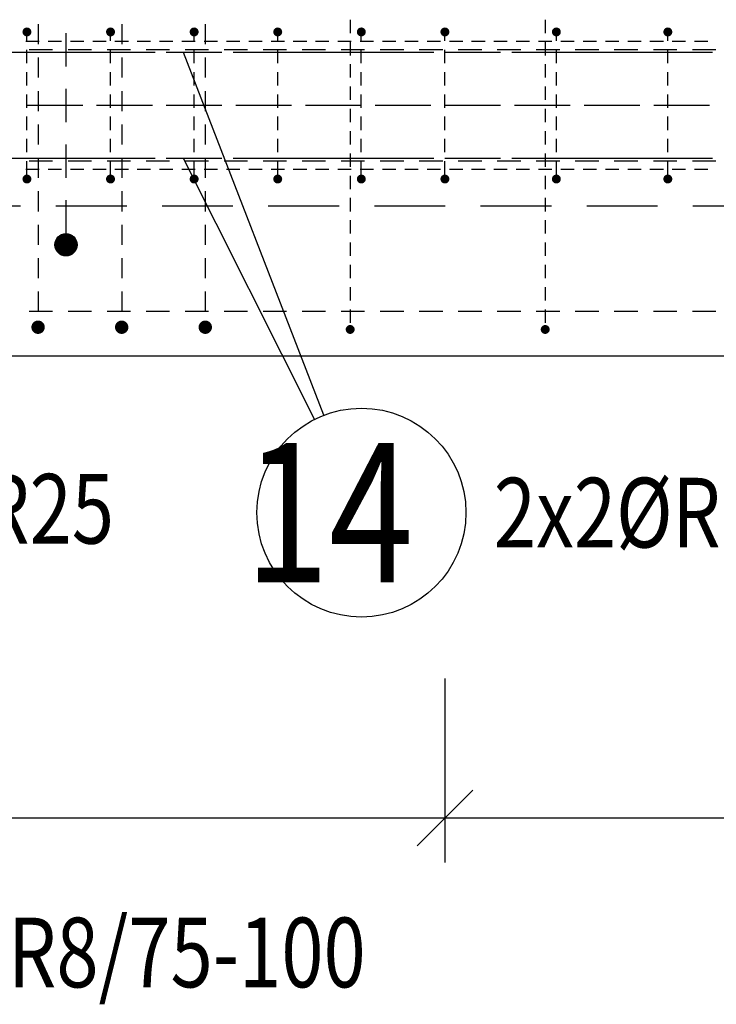
# Model space of a CAD drawing. Units: millimetres. Extents: x 104490 to 131559, y -10176 to 6474.
# Drawn here: x 114168 to 114793, y -5716 to -4832 of the extents above; entities that cross this region are included whole.
import ezdxf

# ---------------------------------------------------------------- set-up
doc = ezdxf.new("R2010")
doc.units = ezdxf.units.MM
doc.header["$LTSCALE"] = 20
doc.linetypes.add('HIDDEN2', pattern=[4.7625, 3.175, -1.5875])
for name, color, linetype in [('K-TVAR', 2, 'Continuous'), ('K-TVAR_NAD', 21, 'HIDDEN2'), ('K-VYZTUZ', 11, 'Continuous'), ('KÓTY_POPIS_ŘADY', 2, 'Continuous'), ('P_PŘÍČNÉ-HORNÍ', 31, 'Continuous'), ('POLP_POLOŽKA', 2, 'Continuous')]:
    doc.layers.add(name, color=color, linetype=linetype)
doc.styles.add('KCE-text', font='romans.shx', dxfattribs={"width": 0.8, "height": 62.5})

msp = doc.modelspace()

# ---------------------------------------------------------------- linework, layer by layer
at = {"layer": 'K-TVAR', "color": 7}
msp.add_line((120069.94, -5134.28), (108319.94, -5134.28), dxfattribs=at)
at = {"layer": 'K-TVAR_NAD', "color": 7}
msp.add_line((108104.94, -4999.28), (120069.94, -4999.28), dxfattribs=at)
at = {"layer": 'K-VYZTUZ', "color": 7}
msp.add_circle((114209.94, -5034.28, 0), 10, dxfattribs=at)
at = {"layer": 'KÓTY_POPIS_ŘADY', "color": 151}
for p, q in [((114549.94, -5423.62), (114549.94, -5588.62)), ((114574.94, -5523.62), (114524.94, -5573.62)), ((114524.94, -5573.62), (114574.94, -5523.62)), ((110649.94, -5548.62), (117549.94, -5548.62))]:
    msp.add_line(p, q, dxfattribs=at)
at = {"layer": 'P_PŘÍČNÉ-HORNÍ'}
for points in [[(114464.94, -4832.28), (114464.94, -4844.28)], [(114639.94, -4832.28), (114639.94, -4844.28)], [(114184.94, -4836.28), (114184.94, -4854.28)], [(114259.94, -4836.28), (114259.94, -4854.28)], [(114334.94, -4836.28), (114334.94, -4854.28)], [(114174.94, -4851.28), (114174.94, -4847.28)], [(114209.94, -4844.28), (114209.94, -4874.28)], [(114249.94, -4851.28), (114249.94, -4847.28)], [(114324.94, -4851.28), (114324.94, -4847.28)], [(114399.94, -4851.28), (114399.94, -4847.28)], [(114474.94, -4851.28), (114474.94, -4847.28)], [(114549.94, -4851.28), (114549.94, -4847.28)], [(114649.94, -4851.28), (114649.94, -4847.28)], [(114749.94, -4851.28), (114749.94, -4847.28)], [(114185.94, -4851.78), (114173.94, -4851.78)], [(114185.94, -4851.78), (114173.94, -4851.78)], [(114185.94, -4851.78), (114173.94, -4851.78)], [(114185.94, -4851.78), (114173.94, -4851.78)], [(114185.94, -4851.78), (114173.94, -4851.78)], [(114174.94, -4871.28), (114174.94, -4859.28)], [(114197.94, -4859.28), (114176.94, -4859.28)], [(114205.94, -4851.78), (114193.94, -4851.78)], [(114205.94, -4851.78), (114193.94, -4851.78)], [(114205.94, -4851.78), (114193.94, -4851.78)], [(114205.94, -4851.78), (114193.94, -4851.78)], [(114205.94, -4851.78), (114193.94, -4851.78)], [(114232.94, -4859.28), (114211.94, -4859.28)], [(114225.94, -4851.78), (114213.94, -4851.78)], [(114225.94, -4851.78), (114213.94, -4851.78)], [(114225.94, -4851.78), (114213.94, -4851.78)], [(114225.94, -4851.78), (114213.94, -4851.78)], [(114225.94, -4851.78), (114213.94, -4851.78)], [(114245.94, -4851.78), (114233.94, -4851.78)], [(114245.94, -4851.78), (114233.94, -4851.78)], [(114245.94, -4851.78), (114233.94, -4851.78)], [(114245.94, -4851.78), (114233.94, -4851.78)], [(114245.94, -4851.78), (114233.94, -4851.78)], [(114267.94, -4859.28), (114246.94, -4859.28)], [(114249.94, -4871.28), (114249.94, -4859.28)], [(114265.94, -4851.78), (114253.94, -4851.78)], [(114265.94, -4851.78), (114253.94, -4851.78)], [(114265.94, -4851.78), (114253.94, -4851.78)], [(114265.94, -4851.78), (114253.94, -4851.78)], [(114265.94, -4851.78), (114253.94, -4851.78)], [(114285.94, -4851.78), (114273.94, -4851.78)], [(114285.94, -4851.78), (114273.94, -4851.78)], [(114285.94, -4851.78), (114273.94, -4851.78)], [(114285.94, -4851.78), (114273.94, -4851.78)], [(114285.94, -4851.78), (114273.94, -4851.78)], [(114302.94, -4859.28), (114281.94, -4859.28)], [(114305.94, -4851.78), (114293.94, -4851.78)], [(114305.94, -4851.78), (114293.94, -4851.78)], [(114305.94, -4851.78), (114293.94, -4851.78)], [(114305.94, -4851.78), (114293.94, -4851.78)], [(114305.94, -4851.78), (114293.94, -4851.78)], [(114325.94, -4851.78), (114313.94, -4851.78)], [(114325.94, -4851.78), (114313.94, -4851.78)], [(114325.94, -4851.78), (114313.94, -4851.78)], [(114325.94, -4851.78), (114313.94, -4851.78)], [(114325.94, -4851.78), (114313.94, -4851.78)], [(114337.94, -4859.28), (114316.94, -4859.28)], [(114324.94, -4871.28), (114324.94, -4859.28)], [(114345.94, -4851.78), (114333.94, -4851.78)], [(114345.94, -4851.78), (114333.94, -4851.78)], [(114345.94, -4851.78), (114333.94, -4851.78)], [(114345.94, -4851.78), (114333.94, -4851.78)], [(114345.94, -4851.78), (114333.94, -4851.78)], [(114372.94, -4859.28), (114351.94, -4859.28)], [(114365.94, -4851.78), (114353.94, -4851.78)], [(114365.94, -4851.78), (114353.94, -4851.78)], [(114365.94, -4851.78), (114353.94, -4851.78)], [(114365.94, -4851.78), (114353.94, -4851.78)], [(114365.94, -4851.78), (114353.94, -4851.78)], [(114385.94, -4851.78), (114373.94, -4851.78)], [(114385.94, -4851.78), (114373.94, -4851.78)], [(114385.94, -4851.78), (114373.94, -4851.78)], [(114385.94, -4851.78), (114373.94, -4851.78)], [(114385.94, -4851.78), (114373.94, -4851.78)], [(114407.94, -4859.28), (114386.94, -4859.28)], [(114405.94, -4851.78), (114393.94, -4851.78)], [(114405.94, -4851.78), (114393.94, -4851.78)], [(114405.94, -4851.78), (114393.94, -4851.78)], [(114405.94, -4851.78), (114393.94, -4851.78)], [(114405.94, -4851.78), (114393.94, -4851.78)], [(114399.94, -4871.28), (114399.94, -4859.28)], [(114425.94, -4851.78), (114413.94, -4851.78)], [(114425.94, -4851.78), (114413.94, -4851.78)], [(114425.94, -4851.78), (114413.94, -4851.78)], [(114425.94, -4851.78), (114413.94, -4851.78)], [(114425.94, -4851.78), (114413.94, -4851.78)], [(114442.94, -4859.28), (114421.94, -4859.28)], [(114445.94, -4851.78), (114433.94, -4851.78)], [(114445.94, -4851.78), (114433.94, -4851.78)], [(114445.94, -4851.78), (114433.94, -4851.78)], [(114445.94, -4851.78), (114433.94, -4851.78)], [(114445.94, -4851.78), (114433.94, -4851.78)], [(114465.94, -4851.78), (114453.94, -4851.78)], [(114465.94, -4851.78), (114453.94, -4851.78)], [(114465.94, -4851.78), (114453.94, -4851.78)], [(114465.94, -4851.78), (114453.94, -4851.78)], [(114465.94, -4851.78), (114453.94, -4851.78)], [(114477.94, -4859.28), (114456.94, -4859.28)], [(114464.94, -4852.28), (114464.94, -4864.28)], [(114485.94, -4851.78), (114473.94, -4851.78)], [(114485.94, -4851.78), (114473.94, -4851.78)], [(114485.94, -4851.78), (114473.94, -4851.78)], [(114485.94, -4851.78), (114473.94, -4851.78)], [(114485.94, -4851.78), (114473.94, -4851.78)], [(114474.94, -4871.28), (114474.94, -4859.28)], [(114512.94, -4859.28), (114491.94, -4859.28)], [(114505.94, -4851.78), (114493.94, -4851.78)], [(114505.94, -4851.78), (114493.94, -4851.78)], [(114505.94, -4851.78), (114493.94, -4851.78)], [(114505.94, -4851.78), (114493.94, -4851.78)], [(114505.94, -4851.78), (114493.94, -4851.78)], [(114525.94, -4851.78), (114513.94, -4851.78)], [(114525.94, -4851.78), (114513.94, -4851.78)], [(114525.94, -4851.78), (114513.94, -4851.78)], [(114525.94, -4851.78), (114513.94, -4851.78)], [(114525.94, -4851.78), (114513.94, -4851.78)], [(114547.94, -4859.28), (114526.94, -4859.28)], [(114545.94, -4851.78), (114533.94, -4851.78)], [(114545.94, -4851.78), (114533.94, -4851.78)], [(114545.94, -4851.78), (114533.94, -4851.78)], [(114545.94, -4851.78), (114533.94, -4851.78)], [(114545.94, -4851.78), (114533.94, -4851.78)], [(114549.94, -4871.28), (114549.94, -4859.28)], [(114565.94, -4851.78), (114553.94, -4851.78)], [(114565.94, -4851.78), (114553.94, -4851.78)], [(114565.94, -4851.78), (114553.94, -4851.78)], [(114565.94, -4851.78), (114553.94, -4851.78)], [(114565.94, -4851.78), (114553.94, -4851.78)], [(114582.94, -4859.28), (114561.94, -4859.28)], [(114585.94, -4851.78), (114573.94, -4851.78)], [(114585.94, -4851.78), (114573.94, -4851.78)], [(114585.94, -4851.78), (114573.94, -4851.78)], [(114585.94, -4851.78), (114573.94, -4851.78)], [(114585.94, -4851.78), (114573.94, -4851.78)], [(114605.94, -4851.78), (114593.94, -4851.78)], [(114605.94, -4851.78), (114593.94, -4851.78)], [(114605.94, -4851.78), (114593.94, -4851.78)], [(114605.94, -4851.78), (114593.94, -4851.78)], [(114605.94, -4851.78), (114593.94, -4851.78)], [(114617.94, -4859.28), (114596.94, -4859.28)], [(114625.94, -4851.78), (114613.94, -4851.78)], [(114625.94, -4851.78), (114613.94, -4851.78)], [(114625.94, -4851.78), (114613.94, -4851.78)], [(114625.94, -4851.78), (114613.94, -4851.78)], [(114625.94, -4851.78), (114613.94, -4851.78)], [(114652.94, -4859.28), (114631.94, -4859.28)], [(114645.94, -4851.78), (114633.94, -4851.78)], [(114645.94, -4851.78), (114633.94, -4851.78)], [(114645.94, -4851.78), (114633.94, -4851.78)], [(114645.94, -4851.78), (114633.94, -4851.78)], [(114645.94, -4851.78), (114633.94, -4851.78)], [(114639.94, -4852.28), (114639.94, -4864.28)], [(114649.94, -4871.28), (114649.94, -4859.28)], [(114665.94, -4851.78), (114653.94, -4851.78)], [(114665.94, -4851.78), (114653.94, -4851.78)], [(114665.94, -4851.78), (114653.94, -4851.78)], [(114665.94, -4851.78), (114653.94, -4851.78)], [(114665.94, -4851.78), (114653.94, -4851.78)], [(114687.94, -4859.28), (114666.94, -4859.28)], [(114685.94, -4851.78), (114673.94, -4851.78)], [(114685.94, -4851.78), (114673.94, -4851.78)], [(114685.94, -4851.78), (114673.94, -4851.78)], [(114685.94, -4851.78), (114673.94, -4851.78)], [(114685.94, -4851.78), (114673.94, -4851.78)], [(114705.94, -4851.78), (114693.94, -4851.78)], [(114705.94, -4851.78), (114693.94, -4851.78)], [(114705.94, -4851.78), (114693.94, -4851.78)], [(114705.94, -4851.78), (114693.94, -4851.78)], [(114705.94, -4851.78), (114693.94, -4851.78)], [(114722.94, -4859.28), (114701.94, -4859.28)], [(114725.94, -4851.78), (114713.94, -4851.78)], [(114725.94, -4851.78), (114713.94, -4851.78)], [(114725.94, -4851.78), (114713.94, -4851.78)], [(114725.94, -4851.78), (114713.94, -4851.78)], [(114725.94, -4851.78), (114713.94, -4851.78)], [(114745.94, -4851.78), (114733.94, -4851.78)], [(114745.94, -4851.78), (114733.94, -4851.78)], [(114745.94, -4851.78), (114733.94, -4851.78)], [(114745.94, -4851.78), (114733.94, -4851.78)], [(114745.94, -4851.78), (114733.94, -4851.78)], [(114757.94, -4859.28), (114736.94, -4859.28)], [(114749.94, -4871.28), (114749.94, -4859.28)], [(114765.94, -4851.78), (114753.94, -4851.78)], [(114765.94, -4851.78), (114753.94, -4851.78)], [(114765.94, -4851.78), (114753.94, -4851.78)], [(114765.94, -4851.78), (114753.94, -4851.78)], [(114765.94, -4851.78), (114753.94, -4851.78)], [(114792.94, -4859.28), (114771.94, -4859.28)], [(114785.94, -4851.78), (114773.94, -4851.78)], [(114785.94, -4851.78), (114773.94, -4851.78)], [(114785.94, -4851.78), (114773.94, -4851.78)], [(114785.94, -4851.78), (114773.94, -4851.78)], [(114785.94, -4851.78), (114773.94, -4851.78)], [(114189.94, -4861.78), (114159.94, -4861.78)], [(114212.44, -4861.78), (114174.94, -4861.78)], [(114184.94, -4866.28), (114184.94, -4884.28)], [(114224.94, -4861.78), (114187.44, -4861.78)], [(114224.94, -4861.78), (114187.44, -4861.78)], [(114239.94, -4861.78), (114209.94, -4861.78)], [(114274.94, -4861.78), (114237.44, -4861.78)], [(114287.44, -4861.78), (114249.94, -4861.78)], [(114287.44, -4861.78), (114249.94, -4861.78)], [(114289.94, -4861.78), (114259.94, -4861.78)], [(114259.94, -4866.28), (114259.94, -4884.28)], [(114337.44, -4861.78), (114299.94, -4861.78)], [(114339.94, -4861.78), (114309.94, -4861.78)], [(114349.94, -4861.78), (114312.44, -4861.78)], [(114349.94, -4861.78), (114312.44, -4861.78)], [(114334.94, -4866.28), (114334.94, -4884.28)], [(114389.94, -4861.78), (114359.94, -4861.78)], [(114399.94, -4861.78), (114362.44, -4861.78)], [(114412.44, -4861.78), (114374.94, -4861.78)], [(114412.44, -4861.78), (114374.94, -4861.78)], [(114439.94, -4861.78), (114409.94, -4861.78)], [(114462.44, -4861.78), (114424.94, -4861.78)], [(114474.94, -4861.78), (114437.44, -4861.78)], [(114474.94, -4861.78), (114437.44, -4861.78)], [(114489.94, -4861.78), (114459.94, -4861.78)], [(114524.94, -4861.78), (114487.44, -4861.78)], [(114537.44, -4861.78), (114499.94, -4861.78)], [(114537.44, -4861.78), (114499.94, -4861.78)], [(114539.94, -4861.78), (114509.94, -4861.78)], [(114587.44, -4861.78), (114549.94, -4861.78)], [(114589.94, -4861.78), (114559.94, -4861.78)], [(114599.94, -4861.78), (114562.44, -4861.78)], [(114599.94, -4861.78), (114562.44, -4861.78)], [(114639.94, -4861.78), (114609.94, -4861.78)], [(114649.94, -4861.78), (114612.44, -4861.78)], [(114662.44, -4861.78), (114624.94, -4861.78)], [(114662.44, -4861.78), (114624.94, -4861.78)], [(114689.94, -4861.78), (114659.94, -4861.78)], [(114712.44, -4861.78), (114674.94, -4861.78)], [(114724.94, -4861.78), (114687.44, -4861.78)], [(114724.94, -4861.78), (114687.44, -4861.78)], [(114739.94, -4861.78), (114709.94, -4861.78)], [(114774.94, -4861.78), (114737.44, -4861.78)], [(114787.44, -4861.78), (114749.94, -4861.78)], [(114787.44, -4861.78), (114749.94, -4861.78)], [(114789.94, -4861.78), (114759.94, -4861.78)], [(114464.94, -4872.28), (114464.94, -4884.28)], [(114639.94, -4872.28), (114639.94, -4884.28)], [(114174.94, -4891.28), (114174.94, -4879.28)], [(114249.94, -4891.28), (114249.94, -4879.28)], [(114324.94, -4891.28), (114324.94, -4879.28)], [(114399.94, -4891.28), (114399.94, -4879.28)], [(114474.94, -4891.28), (114474.94, -4879.28)], [(114549.94, -4891.28), (114549.94, -4879.28)], [(114649.94, -4891.28), (114649.94, -4879.28)], [(114749.94, -4891.28), (114749.94, -4879.28)], [(114209.94, -4894.28), (114209.94, -4924.28)], [(114464.94, -4892.28), (114464.94, -4904.28)], [(114639.94, -4892.28), (114639.94, -4904.28)], [(114174.94, -4911.28), (114174.94, -4899.28)], [(114184.94, -4896.28), (114184.94, -4914.28)], [(114249.94, -4911.28), (114249.94, -4899.28)], [(114259.94, -4896.28), (114259.94, -4914.28)], [(114324.94, -4911.28), (114324.94, -4899.28)], [(114334.94, -4896.28), (114334.94, -4914.28)], [(114399.94, -4911.28), (114399.94, -4899.28)], [(114474.94, -4911.28), (114474.94, -4899.28)], [(114549.94, -4911.28), (114549.94, -4899.28)], [(114649.94, -4911.28), (114649.94, -4899.28)], [(114749.94, -4911.28), (114749.94, -4899.28)], [(114212.44, -4909.28), (114174.94, -4909.28)], [(114224.94, -4909.28), (114187.44, -4909.28)], [(114224.94, -4909.28), (114187.44, -4909.28)], [(114274.94, -4909.28), (114237.44, -4909.28)], [(114287.44, -4909.28), (114249.94, -4909.28)], [(114287.44, -4909.28), (114249.94, -4909.28)], [(114337.44, -4909.28), (114299.94, -4909.28)], [(114349.94, -4909.28), (114312.44, -4909.28)], [(114349.94, -4909.28), (114312.44, -4909.28)], [(114399.94, -4909.28), (114362.44, -4909.28)], [(114412.44, -4909.28), (114374.94, -4909.28)], [(114412.44, -4909.28), (114374.94, -4909.28)], [(114462.44, -4909.28), (114424.94, -4909.28)], [(114474.94, -4909.28), (114437.44, -4909.28)], [(114474.94, -4909.28), (114437.44, -4909.28)], [(114464.94, -4912.28), (114464.94, -4924.28)], [(114524.94, -4909.28), (114487.44, -4909.28)], [(114537.44, -4909.28), (114499.94, -4909.28)], [(114537.44, -4909.28), (114499.94, -4909.28)], [(114587.44, -4909.28), (114549.94, -4909.28)], [(114599.94, -4909.28), (114562.44, -4909.28)], [(114599.94, -4909.28), (114562.44, -4909.28)], [(114649.94, -4909.28), (114612.44, -4909.28)], [(114662.44, -4909.28), (114624.94, -4909.28)], [(114662.44, -4909.28), (114624.94, -4909.28)], [(114639.94, -4912.28), (114639.94, -4924.28)], [(114712.44, -4909.28), (114674.94, -4909.28)], [(114724.94, -4909.28), (114687.44, -4909.28)], [(114724.94, -4909.28), (114687.44, -4909.28)], [(114774.94, -4909.28), (114737.44, -4909.28)], [(114787.44, -4909.28), (114749.94, -4909.28)], [(114787.44, -4909.28), (114749.94, -4909.28)], [(114174.94, -4931.28), (114174.94, -4919.28)], [(114249.94, -4931.28), (114249.94, -4919.28)], [(114324.94, -4931.28), (114324.94, -4919.28)], [(114399.94, -4931.28), (114399.94, -4919.28)], [(114474.94, -4931.28), (114474.94, -4919.28)], [(114549.94, -4931.28), (114549.94, -4919.28)], [(114649.94, -4931.28), (114649.94, -4919.28)], [(114749.94, -4931.28), (114749.94, -4919.28)], [(114184.94, -4926.28), (114184.94, -4944.28)], [(114259.94, -4926.28), (114259.94, -4944.28)], [(114334.94, -4926.28), (114334.94, -4944.28)], [(114174.94, -4951.28), (114174.94, -4939.28)], [(114249.94, -4951.28), (114249.94, -4939.28)], [(114324.94, -4951.28), (114324.94, -4939.28)], [(114399.94, -4951.28), (114399.94, -4939.28)], [(114464.94, -4932.28), (114464.94, -4944.28)], [(114474.94, -4951.28), (114474.94, -4939.28)], [(114549.94, -4951.28), (114549.94, -4939.28)], [(114639.94, -4932.28), (114639.94, -4944.28)], [(114649.94, -4951.28), (114649.94, -4939.28)], [(114749.94, -4951.28), (114749.94, -4939.28)], [(114209.94, -4944.28), (114209.94, -4974.28)], [(114189.94, -4956.78), (114159.94, -4956.78)], [(114212.44, -4956.78), (114174.94, -4956.78)], [(114184.94, -4956.28), (114184.94, -4974.28)], [(114224.94, -4956.78), (114187.44, -4956.78)], [(114224.94, -4956.78), (114187.44, -4956.78)], [(114239.94, -4956.78), (114209.94, -4956.78)], [(114274.94, -4956.78), (114237.44, -4956.78)], [(114287.44, -4956.78), (114249.94, -4956.78)], [(114287.44, -4956.78), (114249.94, -4956.78)], [(114259.94, -4956.28), (114259.94, -4974.28)], [(114289.94, -4956.78), (114259.94, -4956.78)], [(114337.44, -4956.78), (114299.94, -4956.78)], [(114339.94, -4956.78), (114309.94, -4956.78)], [(114349.94, -4956.78), (114312.44, -4956.78)], [(114349.94, -4956.78), (114312.44, -4956.78)], [(114334.94, -4956.28), (114334.94, -4974.28)], [(114389.94, -4956.78), (114359.94, -4956.78)], [(114399.94, -4956.78), (114362.44, -4956.78)], [(114412.44, -4956.78), (114374.94, -4956.78)], [(114412.44, -4956.78), (114374.94, -4956.78)], [(114439.94, -4956.78), (114409.94, -4956.78)], [(114462.44, -4956.78), (114424.94, -4956.78)], [(114474.94, -4956.78), (114437.44, -4956.78)], [(114474.94, -4956.78), (114437.44, -4956.78)], [(114489.94, -4956.78), (114459.94, -4956.78)], [(114464.94, -4952.28), (114464.94, -4964.28)], [(114524.94, -4956.78), (114487.44, -4956.78)], [(114537.44, -4956.78), (114499.94, -4956.78)], [(114537.44, -4956.78), (114499.94, -4956.78)], [(114539.94, -4956.78), (114509.94, -4956.78)], [(114587.44, -4956.78), (114549.94, -4956.78)], [(114589.94, -4956.78), (114559.94, -4956.78)], [(114599.94, -4956.78), (114562.44, -4956.78)], [(114599.94, -4956.78), (114562.44, -4956.78)], [(114639.94, -4956.78), (114609.94, -4956.78)], [(114649.94, -4956.78), (114612.44, -4956.78)], [(114662.44, -4956.78), (114624.94, -4956.78)], [(114662.44, -4956.78), (114624.94, -4956.78)], [(114639.94, -4952.28), (114639.94, -4964.28)], [(114689.94, -4956.78), (114659.94, -4956.78)], [(114712.44, -4956.78), (114674.94, -4956.78)], [(114724.94, -4956.78), (114687.44, -4956.78)], [(114724.94, -4956.78), (114687.44, -4956.78)], [(114739.94, -4956.78), (114709.94, -4956.78)], [(114774.94, -4956.78), (114737.44, -4956.78)], [(114787.44, -4956.78), (114749.94, -4956.78)], [(114787.44, -4956.78), (114749.94, -4956.78)], [(114789.94, -4956.78), (114759.94, -4956.78)], [(114174.94, -4971.28), (114174.94, -4959.28)], [(114197.94, -4959.28), (114176.94, -4959.28)], [(114232.94, -4959.28), (114211.94, -4959.28)], [(114267.94, -4959.28), (114246.94, -4959.28)], [(114249.94, -4971.28), (114249.94, -4959.28)], [(114302.94, -4959.28), (114281.94, -4959.28)], [(114337.94, -4959.28), (114316.94, -4959.28)], [(114324.94, -4971.28), (114324.94, -4959.28)], [(114372.94, -4959.28), (114351.94, -4959.28)], [(114407.94, -4959.28), (114386.94, -4959.28)], [(114399.94, -4971.28), (114399.94, -4959.28)], [(114442.94, -4959.28), (114421.94, -4959.28)], [(114477.94, -4959.28), (114456.94, -4959.28)], [(114474.94, -4971.28), (114474.94, -4959.28)], [(114512.94, -4959.28), (114491.94, -4959.28)], [(114547.94, -4959.28), (114526.94, -4959.28)], [(114549.94, -4971.28), (114549.94, -4959.28)], [(114582.94, -4959.28), (114561.94, -4959.28)], [(114617.94, -4959.28), (114596.94, -4959.28)], [(114652.94, -4959.28), (114631.94, -4959.28)], [(114649.94, -4971.28), (114649.94, -4959.28)], [(114687.94, -4959.28), (114666.94, -4959.28)], [(114722.94, -4959.28), (114701.94, -4959.28)], [(114757.94, -4959.28), (114736.94, -4959.28)], [(114749.94, -4971.28), (114749.94, -4959.28)], [(114792.94, -4959.28), (114771.94, -4959.28)], [(114185.94, -4966.78), (114173.94, -4966.78)], [(114185.94, -4966.78), (114173.94, -4966.78)], [(114185.94, -4966.78), (114173.94, -4966.78)], [(114185.94, -4966.78), (114173.94, -4966.78)], [(114185.94, -4966.78), (114173.94, -4966.78)], [(114205.94, -4966.78), (114193.94, -4966.78)], [(114205.94, -4966.78), (114193.94, -4966.78)], [(114205.94, -4966.78), (114193.94, -4966.78)], [(114205.94, -4966.78), (114193.94, -4966.78)], [(114205.94, -4966.78), (114193.94, -4966.78)], [(114225.94, -4966.78), (114213.94, -4966.78)], [(114225.94, -4966.78), (114213.94, -4966.78)], [(114225.94, -4966.78), (114213.94, -4966.78)], [(114225.94, -4966.78), (114213.94, -4966.78)], [(114225.94, -4966.78), (114213.94, -4966.78)], [(114245.94, -4966.78), (114233.94, -4966.78)], [(114245.94, -4966.78), (114233.94, -4966.78)], [(114245.94, -4966.78), (114233.94, -4966.78)], [(114245.94, -4966.78), (114233.94, -4966.78)], [(114245.94, -4966.78), (114233.94, -4966.78)], [(114265.94, -4966.78), (114253.94, -4966.78)], [(114265.94, -4966.78), (114253.94, -4966.78)], [(114265.94, -4966.78), (114253.94, -4966.78)], [(114265.94, -4966.78), (114253.94, -4966.78)], [(114265.94, -4966.78), (114253.94, -4966.78)], [(114285.94, -4966.78), (114273.94, -4966.78)], [(114285.94, -4966.78), (114273.94, -4966.78)], [(114285.94, -4966.78), (114273.94, -4966.78)], [(114285.94, -4966.78), (114273.94, -4966.78)], [(114285.94, -4966.78), (114273.94, -4966.78)], [(114305.94, -4966.78), (114293.94, -4966.78)], [(114305.94, -4966.78), (114293.94, -4966.78)], [(114305.94, -4966.78), (114293.94, -4966.78)], [(114305.94, -4966.78), (114293.94, -4966.78)], [(114305.94, -4966.78), (114293.94, -4966.78)], [(114325.94, -4966.78), (114313.94, -4966.78)], [(114325.94, -4966.78), (114313.94, -4966.78)], [(114325.94, -4966.78), (114313.94, -4966.78)], [(114325.94, -4966.78), (114313.94, -4966.78)], [(114325.94, -4966.78), (114313.94, -4966.78)], [(114345.94, -4966.78), (114333.94, -4966.78)], [(114345.94, -4966.78), (114333.94, -4966.78)], [(114345.94, -4966.78), (114333.94, -4966.78)], [(114345.94, -4966.78), (114333.94, -4966.78)], [(114345.94, -4966.78), (114333.94, -4966.78)], [(114365.94, -4966.78), (114353.94, -4966.78)], [(114365.94, -4966.78), (114353.94, -4966.78)], [(114365.94, -4966.78), (114353.94, -4966.78)], [(114365.94, -4966.78), (114353.94, -4966.78)], [(114365.94, -4966.78), (114353.94, -4966.78)], [(114385.94, -4966.78), (114373.94, -4966.78)], [(114385.94, -4966.78), (114373.94, -4966.78)], [(114385.94, -4966.78), (114373.94, -4966.78)], [(114385.94, -4966.78), (114373.94, -4966.78)], [(114385.94, -4966.78), (114373.94, -4966.78)], [(114405.94, -4966.78), (114393.94, -4966.78)], [(114405.94, -4966.78), (114393.94, -4966.78)], [(114405.94, -4966.78), (114393.94, -4966.78)], [(114405.94, -4966.78), (114393.94, -4966.78)], [(114405.94, -4966.78), (114393.94, -4966.78)], [(114425.94, -4966.78), (114413.94, -4966.78)], [(114425.94, -4966.78), (114413.94, -4966.78)], [(114425.94, -4966.78), (114413.94, -4966.78)], [(114425.94, -4966.78), (114413.94, -4966.78)], [(114425.94, -4966.78), (114413.94, -4966.78)], [(114445.94, -4966.78), (114433.94, -4966.78)], [(114445.94, -4966.78), (114433.94, -4966.78)], [(114445.94, -4966.78), (114433.94, -4966.78)], [(114445.94, -4966.78), (114433.94, -4966.78)], [(114445.94, -4966.78), (114433.94, -4966.78)], [(114465.94, -4966.78), (114453.94, -4966.78)], [(114465.94, -4966.78), (114453.94, -4966.78)], [(114465.94, -4966.78), (114453.94, -4966.78)], [(114465.94, -4966.78), (114453.94, -4966.78)], [(114465.94, -4966.78), (114453.94, -4966.78)], [(114464.94, -4972.28), (114464.94, -4984.28)], [(114485.94, -4966.78), (114473.94, -4966.78)], [(114485.94, -4966.78), (114473.94, -4966.78)], [(114485.94, -4966.78), (114473.94, -4966.78)], [(114485.94, -4966.78), (114473.94, -4966.78)], [(114485.94, -4966.78), (114473.94, -4966.78)], [(114505.94, -4966.78), (114493.94, -4966.78)], [(114505.94, -4966.78), (114493.94, -4966.78)], [(114505.94, -4966.78), (114493.94, -4966.78)], [(114505.94, -4966.78), (114493.94, -4966.78)], [(114505.94, -4966.78), (114493.94, -4966.78)], [(114525.94, -4966.78), (114513.94, -4966.78)], [(114525.94, -4966.78), (114513.94, -4966.78)], [(114525.94, -4966.78), (114513.94, -4966.78)], [(114525.94, -4966.78), (114513.94, -4966.78)], [(114525.94, -4966.78), (114513.94, -4966.78)], [(114545.94, -4966.78), (114533.94, -4966.78)], [(114545.94, -4966.78), (114533.94, -4966.78)], [(114545.94, -4966.78), (114533.94, -4966.78)], [(114545.94, -4966.78), (114533.94, -4966.78)], [(114545.94, -4966.78), (114533.94, -4966.78)], [(114565.94, -4966.78), (114553.94, -4966.78)], [(114565.94, -4966.78), (114553.94, -4966.78)], [(114565.94, -4966.78), (114553.94, -4966.78)], [(114565.94, -4966.78), (114553.94, -4966.78)], [(114565.94, -4966.78), (114553.94, -4966.78)], [(114585.94, -4966.78), (114573.94, -4966.78)], [(114585.94, -4966.78), (114573.94, -4966.78)], [(114585.94, -4966.78), (114573.94, -4966.78)], [(114585.94, -4966.78), (114573.94, -4966.78)], [(114585.94, -4966.78), (114573.94, -4966.78)], [(114605.94, -4966.78), (114593.94, -4966.78)], [(114605.94, -4966.78), (114593.94, -4966.78)], [(114605.94, -4966.78), (114593.94, -4966.78)], [(114605.94, -4966.78), (114593.94, -4966.78)], [(114605.94, -4966.78), (114593.94, -4966.78)], [(114625.94, -4966.78), (114613.94, -4966.78)], [(114625.94, -4966.78), (114613.94, -4966.78)], [(114625.94, -4966.78), (114613.94, -4966.78)], [(114625.94, -4966.78), (114613.94, -4966.78)], [(114625.94, -4966.78), (114613.94, -4966.78)], [(114645.94, -4966.78), (114633.94, -4966.78)], [(114645.94, -4966.78), (114633.94, -4966.78)], [(114645.94, -4966.78), (114633.94, -4966.78)], [(114645.94, -4966.78), (114633.94, -4966.78)], [(114645.94, -4966.78), (114633.94, -4966.78)], [(114639.94, -4972.28), (114639.94, -4984.28)], [(114665.94, -4966.78), (114653.94, -4966.78)], [(114665.94, -4966.78), (114653.94, -4966.78)], [(114665.94, -4966.78), (114653.94, -4966.78)], [(114665.94, -4966.78), (114653.94, -4966.78)], [(114665.94, -4966.78), (114653.94, -4966.78)], [(114685.94, -4966.78), (114673.94, -4966.78)], [(114685.94, -4966.78), (114673.94, -4966.78)], [(114685.94, -4966.78), (114673.94, -4966.78)], [(114685.94, -4966.78), (114673.94, -4966.78)], [(114685.94, -4966.78), (114673.94, -4966.78)], [(114705.94, -4966.78), (114693.94, -4966.78)], [(114705.94, -4966.78), (114693.94, -4966.78)], [(114705.94, -4966.78), (114693.94, -4966.78)], [(114705.94, -4966.78), (114693.94, -4966.78)], [(114705.94, -4966.78), (114693.94, -4966.78)], [(114725.94, -4966.78), (114713.94, -4966.78)], [(114725.94, -4966.78), (114713.94, -4966.78)], [(114725.94, -4966.78), (114713.94, -4966.78)], [(114725.94, -4966.78), (114713.94, -4966.78)], [(114725.94, -4966.78), (114713.94, -4966.78)], [(114745.94, -4966.78), (114733.94, -4966.78)], [(114745.94, -4966.78), (114733.94, -4966.78)], [(114745.94, -4966.78), (114733.94, -4966.78)], [(114745.94, -4966.78), (114733.94, -4966.78)], [(114745.94, -4966.78), (114733.94, -4966.78)], [(114765.94, -4966.78), (114753.94, -4966.78)], [(114765.94, -4966.78), (114753.94, -4966.78)], [(114765.94, -4966.78), (114753.94, -4966.78)], [(114765.94, -4966.78), (114753.94, -4966.78)], [(114765.94, -4966.78), (114753.94, -4966.78)], [(114785.94, -4966.78), (114773.94, -4966.78)], [(114785.94, -4966.78), (114773.94, -4966.78)], [(114785.94, -4966.78), (114773.94, -4966.78)], [(114785.94, -4966.78), (114773.94, -4966.78)], [(114785.94, -4966.78), (114773.94, -4966.78)], [(114184.94, -4986.28), (114184.94, -5004.28)], [(114259.94, -4986.28), (114259.94, -5004.28)], [(114334.94, -4986.28), (114334.94, -5004.28)], [(114464.94, -4992.28), (114464.94, -5004.28)], [(114639.94, -4992.28), (114639.94, -5004.28)], [(114209.94, -4994.28), (114209.94, -5024.28)], [(114184.94, -5016.28), (114184.94, -5034.28)], [(114259.94, -5016.28), (114259.94, -5034.28)], [(114334.94, -5016.28), (114334.94, -5034.28)], [(114464.94, -5012.28), (114464.94, -5024.28)], [(114639.94, -5012.28), (114639.94, -5024.28)], [(114464.94, -5032.28), (114464.94, -5044.28)], [(114639.94, -5032.28), (114639.94, -5044.28)], [(114184.94, -5046.28), (114184.94, -5064.28)], [(114259.94, -5046.28), (114259.94, -5064.28)], [(114334.94, -5046.28), (114334.94, -5064.28)], [(114464.94, -5052.28), (114464.94, -5064.28)], [(114639.94, -5052.28), (114639.94, -5064.28)], [(114184.94, -5076.28), (114184.94, -5094.28)], [(114259.94, -5076.28), (114259.94, -5094.28)], [(114334.94, -5076.28), (114334.94, -5094.28)], [(114464.94, -5072.28), (114464.94, -5084.28)], [(114639.94, -5072.28), (114639.94, -5084.28)], [(114197.94, -5094.28), (114176.94, -5094.28)], [(114197.94, -5094.28), (114176.94, -5094.28)], [(114232.94, -5094.28), (114211.94, -5094.28)], [(114232.94, -5094.28), (114211.94, -5094.28)], [(114267.94, -5094.28), (114246.94, -5094.28)], [(114267.94, -5094.28), (114246.94, -5094.28)], [(114302.94, -5094.28), (114281.94, -5094.28)], [(114302.94, -5094.28), (114281.94, -5094.28)], [(114337.94, -5094.28), (114316.94, -5094.28)], [(114337.94, -5094.28), (114316.94, -5094.28)], [(114372.94, -5094.28), (114351.94, -5094.28)], [(114372.94, -5094.28), (114351.94, -5094.28)], [(114407.94, -5094.28), (114386.94, -5094.28)], [(114407.94, -5094.28), (114386.94, -5094.28)], [(114442.94, -5094.28), (114421.94, -5094.28)], [(114442.94, -5094.28), (114421.94, -5094.28)], [(114477.94, -5094.28), (114456.94, -5094.28)], [(114477.94, -5094.28), (114456.94, -5094.28)], [(114464.94, -5092.28), (114464.94, -5104.28)], [(114512.94, -5094.28), (114491.94, -5094.28)], [(114512.94, -5094.28), (114491.94, -5094.28)], [(114547.94, -5094.28), (114526.94, -5094.28)], [(114547.94, -5094.28), (114526.94, -5094.28)], [(114582.94, -5094.28), (114561.94, -5094.28)], [(114582.94, -5094.28), (114561.94, -5094.28)], [(114617.94, -5094.28), (114596.94, -5094.28)], [(114617.94, -5094.28), (114596.94, -5094.28)], [(114652.94, -5094.28), (114631.94, -5094.28)], [(114652.94, -5094.28), (114631.94, -5094.28)], [(114639.94, -5092.28), (114639.94, -5104.28)], [(114687.94, -5094.28), (114666.94, -5094.28)], [(114687.94, -5094.28), (114666.94, -5094.28)], [(114722.94, -5094.28), (114701.94, -5094.28)], [(114722.94, -5094.28), (114701.94, -5094.28)], [(114757.94, -5094.28), (114736.94, -5094.28)], [(114757.94, -5094.28), (114736.94, -5094.28)], [(114792.94, -5094.28), (114771.94, -5094.28)], [(114792.94, -5094.28), (114771.94, -5094.28)]]:
    msp.add_lwpolyline(points, dxfattribs=at)
for points in [[(114176.94, -4843.28, 4, 4, 1), (114172.94, -4843.28, 4, 4, 1)], [(114251.94, -4843.28, 4, 4, 1), (114247.94, -4843.28, 4, 4, 1)], [(114326.94, -4843.28, 4, 4, 1), (114322.94, -4843.28, 4, 4, 1)], [(114401.94, -4843.28, 4, 4, 1), (114397.94, -4843.28, 4, 4, 1)], [(114476.94, -4843.28, 4, 4, 1), (114472.94, -4843.28, 4, 4, 1)], [(114551.94, -4843.28, 4, 4, 1), (114547.94, -4843.28, 4, 4, 1)], [(114651.94, -4843.28, 4, 4, 1), (114647.94, -4843.28, 4, 4, 1)], [(114751.94, -4843.28, 4, 4, 1), (114747.94, -4843.28, 4, 4, 1)], [(114176.94, -4975.28, 4, 4, 1), (114172.94, -4975.28, 4, 4, 1)], [(114251.94, -4975.28, 4, 4, 1), (114247.94, -4975.28, 4, 4, 1)], [(114326.94, -4975.28, 4, 4, 1), (114322.94, -4975.28, 4, 4, 1)], [(114401.94, -4975.28, 4, 4, 1), (114397.94, -4975.28, 4, 4, 1)], [(114476.94, -4975.28, 4, 4, 1), (114472.94, -4975.28, 4, 4, 1)], [(114551.94, -4975.28, 4, 4, 1), (114547.94, -4975.28, 4, 4, 1)], [(114651.94, -4975.28, 4, 4, 1), (114647.94, -4975.28, 4, 4, 1)], [(114751.94, -4975.28, 4, 4, 1), (114747.94, -4975.28, 4, 4, 1)], [(114214.94, -5034.28, 10, 10, 1), (114204.94, -5034.28, 10, 10, 1)], [(114187.94, -5108.28, 6, 6, 1), (114181.94, -5108.28, 6, 6, 1)], [(114262.94, -5108.28, 6, 6, 1), (114256.94, -5108.28, 6, 6, 1)], [(114337.94, -5108.28, 6, 6, 1), (114331.94, -5108.28, 6, 6, 1)], [(114466.94, -5110.28, 4, 4, 1), (114462.94, -5110.28, 4, 4, 1)], [(114641.94, -5110.28, 4, 4, 1), (114637.94, -5110.28, 4, 4, 1)]]:
    msp.add_lwpolyline(points, format="xyseb", close=True, dxfattribs=at)
at = {"layer": 'POLP_POLOŽKA', "color": 2}
for p, q in [((114441.22, -5187.23), (114315.32, -4861.78)), ((114441.22, -5187.23), (114315.32, -4861.78)), ((114432.95, -5190.89), (114315.32, -4956.78)), ((114432.95, -5190.89), (114315.32, -4956.78))]:
    msp.add_line(p, q, dxfattribs=at)
msp.add_circle((114475.04, -5274.66), 93.75, dxfattribs=at)

# ---------------------------------------------------------------- texts
at = {"layer": 'POLP_POLOŽKA', "color": 1, "style": 'KCE-text', "width": 0.8}
msp.add_text('14', height=125, dxfattribs=at).set_placement((114370.28, -5337.16))
at = {"layer": 'POLP_POLOŽKA', "color": 2, "style": 'KCE-text', "width": 0.8}
for s, p in [('2%%cR25', (114045.55, -5302.46)), ('2x2%%cR25', (114593.79, -5305.91))]:
    msp.add_text(s, height=62.5, dxfattribs=at).set_placement(p)
msp.add_text('73%%cR8/75-100', height=62.5, rotation=360, dxfattribs=at).set_placement((114031.69, -5700.65))

doc.saveas('drawing.dxf')
